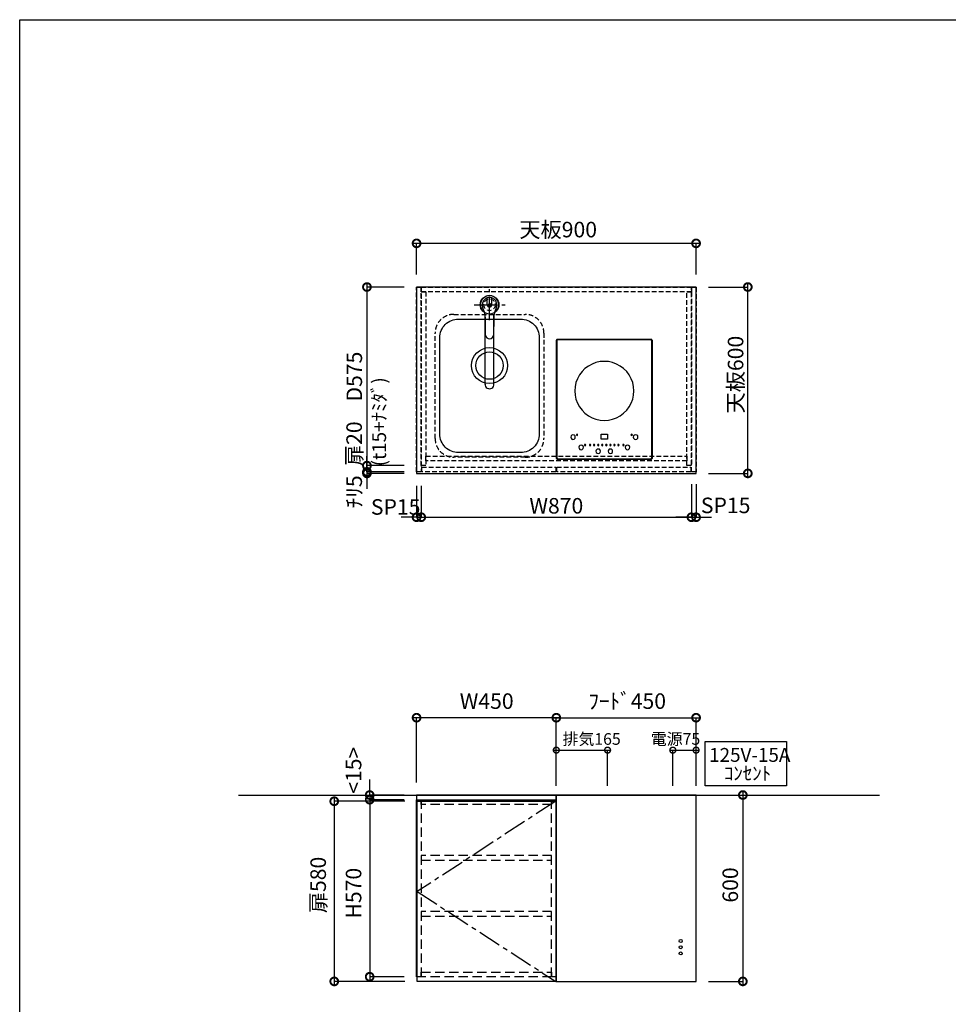
# Model space of a CAD drawing. Units: millimetres. Extents: x 8003 to 16275, y 2741 to 8553.
# Drawn here: x 8003 to 10993, y 5384 to 8553 of the extents above; entities that cross this region are included whole.
import ezdxf
from ezdxf.enums import TextEntityAlignment as Align

# ---------------------------------------------------------------- set-up
doc = ezdxf.new("R2010")
doc.units = ezdxf.units.MM
doc.header["$LTSCALE"] = 60
for name, pattern in [('CENTER', [2, 1.25, -0.25, 0.25, -0.25]), ('DASHED', [0.75, 0.5, -0.25]), ('HIDDEN', [0.375, 0.25, -0.125])]:
    doc.linetypes.add(name, pattern=pattern)
doc.layers.get('DEFPOINTS').update_dxf_attribs({"color": 21})
doc.layers.add('0.ﾚｲｱｳﾄ枠', color=9, linetype='Continuous', plot=False)
for name, color, linetype in [('1壁心', 1, 'CENTER'), ('2キャビネット（中）', 8, 'HIDDEN'), ('2キャビネット（外）', 7, 'Continuous'), ('2人大（天板）', 2, 'Continuous'), ('2備品', 8, 'Continuous'), ('2扉', 6, 'Continuous'), ('2扉向き', 231, 'CENTER'), ('3寸法線', 4, 'Continuous'), ('DIM', 7, 'Continuous'), ('備品', 8, 'Continuous')]:
    doc.layers.add(name, color=color, linetype=linetype)
doc.styles.add('Plusterior', font='txt')
doc.dimstyles.new('Plusterior-15', dxfattribs={"dimscale": 15, "dimtxt": 2.5, "dimasz": 2.5, "dimexe": 0, "dimexo": 2, "dimgap": 0.5, "dimtad": 1, "dimdec": 1, "dimdsep": 46, "dimtxsty": 'Plusterior', "dimblk1": 'DOTSMALL', "dimblk2": 'DOTSMALL', "dimsah": 1, "dimcen": 0, "dimdle": 0.5, "dimclrd": 4, "dimclre": 4, "dimclrt": 4, "dimadec": 0, "dimazin": 0, "dimtfac": 1, "dimtdec": 1, "dimtix": 1, "dimtmove": 2, "dimatfit": 3, "dimldrblk": 'DOTSMALL', "dimfxl": 1, "dimtolj": 1, "dimtzin": 0, "dimarcsym": 0})
doc.dimstyles.new('Plusterior-20', dxfattribs={"dimscale": 20, "dimtxt": 2.5, "dimasz": 2.5, "dimexe": 0, "dimexo": 2, "dimgap": 0.5, "dimtad": 1, "dimdec": 1, "dimdsep": 46, "dimtxsty": 'Plusterior', "dimblk1": 'DOTSMALL', "dimblk2": 'DOTSMALL', "dimsah": 1, "dimcen": 0, "dimdle": 0.5, "dimclrd": 4, "dimclre": 4, "dimclrt": 4, "dimadec": 0, "dimazin": 0, "dimtfac": 1, "dimtdec": 1, "dimtix": 1, "dimtmove": 2, "dimatfit": 3, "dimldrblk": 'DOTSMALL', "dimfxl": 1, "dimtolj": 1, "dimtzin": 0, "dimarcsym": 0})

# ---------------------------------------------------------------- blocks, each defined once
blk = doc.blocks.new('_DOTSMALL')
at = {"color": 0, "linetype": 'ByBlock', "const_width": 0.5}
blk.add_lwpolyline([(-0.0625, 0, 1), (0.0625, 0, 1)], format="xyb", close=True, dxfattribs=at)
blk = doc.blocks.new('*D770')
at = {"layer": '3寸法線', "color": 4, "lineweight": -2}
for p, q in [((9016.2, 6047.4), (9016.2, 5447.4)), ((9243.2, 6037.4), (9016.2, 6037.4)), ((9243.2, 5457.4), (9016.2, 5457.4))]:
    blk.add_line(p, q, dxfattribs=at)
at = {"layer": 'DEFPOINTS', "color": 0}
for p in [(9283.2, 6037.4), (9016.2, 5457.4), (9283.2, 5457.4)]:
    blk.add_point(p, dxfattribs=at)
at = {"layer": '3寸法線', "color": 4, "lineweight": -2, "xscale": 50, "yscale": 50, "zscale": 50}
for p, rotation in [((9016.2, 6037.4), 90), ((9016.2, 5457.4), 270)]:
    blk.add_blockref('_DOTSMALL', p, dxfattribs=dict(at, rotation=rotation))
at = {"layer": '3寸法線', "color": 4, "insert": (8964.4, 5767.8), "char_height": 50, "attachment_point": 5, "rotation": 90, "style": 'Plusterior'}
blk.add_mtext('\\A1;扉580', dxfattribs=at)
blk = doc.blocks.new('*D769')
at = {"layer": '3寸法線', "color": 4, "lineweight": -2}
for p, q in [((9130.3, 6052.4), (9130.3, 5462.4)), ((9241.2, 6042.4), (9130.3, 6042.4)), ((9241.2, 5472.4), (9130.3, 5472.4))]:
    blk.add_line(p, q, dxfattribs=at)
at = {"layer": 'DEFPOINTS', "color": 0}
for p in [(9281.2, 6042.4), (9130.3, 5472.4), (9281.2, 5472.4)]:
    blk.add_point(p, dxfattribs=at)
at = {"layer": '3寸法線', "color": 4, "lineweight": -2, "xscale": 50, "yscale": 50, "zscale": 50}
for p, rotation in [((9130.3, 6042.4), 90), ((9130.3, 5472.4), 270)]:
    blk.add_blockref('_DOTSMALL', p, dxfattribs=dict(at, rotation=rotation))
at = {"layer": '3寸法線', "color": 4, "insert": (9078.4, 5741.4), "char_height": 50, "attachment_point": 5, "rotation": 90, "style": 'Plusterior'}
blk.add_mtext('\\A1;H570', dxfattribs=at)
blk = doc.blocks.new('*D768')
at = {"layer": '3寸法線', "color": 4, "lineweight": -2}
for p, q in [((9130.3, 6057.4), (9130.3, 6107.4)), ((9241.2, 6057.4), (9130.3, 6057.4)), ((9130.3, 6057.4), (9130.3, 6042.4)), ((9241.2, 6042.4), (9130.3, 6042.4)), ((9130.3, 6042.4), (9130.3, 5992.4))]:
    blk.add_line(p, q, dxfattribs=at)
at = {"layer": 'DEFPOINTS', "color": 0}
for p in [(9281.2, 6057.4), (9130.3, 6042.4), (9281.2, 6042.4)]:
    blk.add_point(p, dxfattribs=at)
at = {"layer": '3寸法線', "color": 4, "lineweight": -2, "xscale": 50, "yscale": 50, "zscale": 50}
for p, rotation in [((9130.3, 6057.4), 270), ((9130.3, 6042.4), 90)]:
    blk.add_blockref('_DOTSMALL', p, dxfattribs=dict(at, rotation=rotation))
at = {"layer": '3寸法線', "color": 4, "insert": (9078.4, 6137.1), "char_height": 50, "attachment_point": 5, "rotation": 90, "style": 'Plusterior'}
blk.add_mtext('\\A1;<15>', dxfattribs=at)
blk = doc.blocks.new('*D767')
at = {"layer": '3寸法線', "color": 4, "lineweight": -2}
for p, q in [((9741.2, 6306.3), (9271.2, 6306.3)), ((9281.2, 6097.4), (9281.2, 6306.3)), ((9731.2, 6097.4), (9731.2, 6306.3))]:
    blk.add_line(p, q, dxfattribs=at)
at = {"layer": 'DEFPOINTS', "color": 0}
for p in [(9281.2, 6306.3), (9281.2, 6057.4), (9731.2, 6057.4)]:
    blk.add_point(p, dxfattribs=at)
at = {"layer": '3寸法線', "color": 4, "lineweight": -2, "xscale": 50, "yscale": 50, "zscale": 50, "rotation": 180}
blk.add_blockref('_DOTSMALL', (9281.2, 6306.3), dxfattribs=at)
at = {"layer": '3寸法線', "color": 4, "lineweight": -2, "xscale": 50, "yscale": 50, "zscale": 50}
blk.add_blockref('_DOTSMALL', (9731.2, 6306.3), dxfattribs=at)
at = {"layer": '3寸法線', "color": 4, "insert": (9507, 6359.7), "char_height": 50, "attachment_point": 5, "style": 'Plusterior'}
blk.add_mtext('\\A1;W450', dxfattribs=at)
blk = doc.blocks.new('*D766')
at = {"layer": '3寸法線', "color": 4, "lineweight": -2}
for p, q in [((10221.2, 6057.4), (10331.7, 6057.4)), ((10331.7, 6067.4), (10331.7, 5447.4)), ((10221.2, 5457.4), (10331.7, 5457.4))]:
    blk.add_line(p, q, dxfattribs=at)
at = {"layer": 'DEFPOINTS', "color": 0}
for p in [(10181.2, 6057.4), (10181.2, 5457.4), (10331.7, 5457.4)]:
    blk.add_point(p, dxfattribs=at)
at = {"layer": '3寸法線', "color": 4, "lineweight": -2, "xscale": 50, "yscale": 50, "zscale": 50}
for p, rotation in [((10331.7, 6057.4), 90), ((10331.7, 5457.4), 270)]:
    blk.add_blockref('_DOTSMALL', p, dxfattribs=dict(at, rotation=rotation))
at = {"layer": '3寸法線', "color": 4, "insert": (10291.2, 5767.8), "char_height": 50, "attachment_point": 5, "rotation": 90, "style": 'Plusterior'}
blk.add_mtext('\\A1;600', dxfattribs=at)
blk = doc.blocks.new('05')
at = {"layer": '1壁心'}
for p, q in [((254.9, 7579.8), (254.9, 7679.8)), ((204.9, 7629.8), (304.9, 7629.8))]:
    blk.add_line(p, q, dxfattribs=at)
at = {"layer": '2キャビネット（外）'}
for p, q in [((247.5, 7629.8), (247.5, 7652)), ((262.3, 7629.8), (262.3, 7652)), ((252.3, 7625.7), (252.3, 7632.2)), ((253.8, 7625.7), (253.8, 7632.2)), ((256, 7625.7), (256, 7632.2)), ((257.5, 7625.7), (257.5, 7632.2)), ((240.9, 7373.2), (240.9, 7594.7)), ((242.4, 7532), (241.4, 7586.6)), ((268.3, 7586.6), (267.4, 7532)), ((268.9, 7373.2), (268.9, 7594.7))]:
    blk.add_line(p, q, dxfattribs=at)
blk.add_circle((254.9, 7629.8), 30, dxfattribs=at)
for centre, radius, start, end in [((254.9, 7629.8), 29.2, 303.2699, 236.7256), ((254.9, 7629.8), 23.5, 334.5252, 205.4703), ((161.4, 7585.2), 80, 1, 25.4703), ((254.9, 7629.8), 7.4, 180, 0), ((253, 7632.2), 0.75, 0, 180), ((253, 7625.7), 0.75, 180, 0), ((256.7, 7632.2), 0.75, 0, 180), ((256.7, 7625.7), 0.75, 180, 0), ((348.3, 7585.2), 80, 154.5252, 179), ((254.9, 7532.3), 12.5, 181.0003, 269.9945), ((254.9, 7532.3), 12.5, 269.9954, 358.9994), ((254.9, 7373.2), 14, 174.4654, 5.5346)]:
    blk.add_arc(centre, radius, start, end, dxfattribs=at)
blk = doc.blocks.new('*D752')
at = {"layer": '3寸法線', "color": 4, "lineweight": -2}
for p, q in [((10191.2, 7833.3), (9271.2, 7833.3)), ((9281.2, 7732.8), (9281.2, 7833.3)), ((10181.2, 7732.8), (10181.2, 7833.3))]:
    blk.add_line(p, q, dxfattribs=at)
at = {"layer": 'DEFPOINTS', "color": 0}
for p in [(9281.2, 7833.3), (9281.2, 7692.8), (10181.2, 7692.8)]:
    blk.add_point(p, dxfattribs=at)
at = {"layer": '3寸法線', "color": 4, "lineweight": -2, "xscale": 50, "yscale": 50, "zscale": 50, "rotation": 180}
blk.add_blockref('_DOTSMALL', (9281.2, 7833.3), dxfattribs=at)
at = {"layer": '3寸法線', "color": 4, "lineweight": -2, "xscale": 50, "yscale": 50, "zscale": 50}
blk.add_blockref('_DOTSMALL', (10181.2, 7833.3), dxfattribs=at)
at = {"layer": '3寸法線', "color": 4, "insert": (9737.2, 7877.7), "char_height": 50, "attachment_point": 5, "style": 'Plusterior'}
blk.add_mtext('\\A1;天板900', dxfattribs=at)
blk = doc.blocks.new('*D751')
at = {"layer": '3寸法線', "color": 4, "lineweight": -2}
for p, q in [((10347.7, 7082.8), (10347.7, 7702.8)), ((10221.2, 7692.8), (10347.7, 7692.8)), ((10221.2, 7092.8), (10347.7, 7092.8))]:
    blk.add_line(p, q, dxfattribs=at)
at = {"layer": 'DEFPOINTS', "color": 0}
for p in [(10181.2, 7692.8), (10347.7, 7692.8), (10181.2, 7092.8)]:
    blk.add_point(p, dxfattribs=at)
at = {"layer": '3寸法線', "color": 4, "lineweight": -2, "xscale": 50, "yscale": 50, "zscale": 50}
for p, rotation in [((10347.7, 7692.8), 90), ((10347.7, 7092.8), 270)]:
    blk.add_blockref('_DOTSMALL', p, dxfattribs=dict(at, rotation=rotation))
at = {"layer": '3寸法線', "color": 4, "insert": (10308.3, 7410.8), "char_height": 50, "attachment_point": 5, "rotation": 90, "style": 'Plusterior'}
blk.add_mtext('\\A1;天板600', dxfattribs=at)
blk = doc.blocks.new('*D997')
at = {"layer": '3寸法線', "color": 4, "lineweight": -2}
for p, q in [((9121.5, 7097.8), (9121.5, 7147.8)), ((9241.2, 7097.8), (9121.5, 7097.8)), ((9121.5, 7097.8), (9121.5, 7092.8)), ((9241.2, 7092.8), (9121.5, 7092.8)), ((9121.5, 7092.8), (9121.5, 7042.8))]:
    blk.add_line(p, q, dxfattribs=at)
at = {"layer": 'DEFPOINTS', "color": 0}
for p in [(9121.5, 7092.8), (9281.2, 7097.8), (9281.2, 7092.8)]:
    blk.add_point(p, dxfattribs=at)
at = {"layer": '3寸法線', "color": 4, "lineweight": -2, "xscale": 50, "yscale": 50, "zscale": 50}
for p, rotation in [((9121.5, 7097.8), 270), ((9121.5, 7092.8), 90)]:
    blk.add_blockref('_DOTSMALL', p, dxfattribs=dict(at, rotation=rotation))
at = {"layer": '3寸法線', "color": 4, "insert": (9080.5, 7033.5), "char_height": 50, "attachment_point": 5, "rotation": 90, "style": 'Plusterior'}
blk.add_mtext('\\A1;ﾁﾘ5', dxfattribs=at)
blk = doc.blocks.new('*D996')
at = {"layer": '3寸法線', "color": 4, "lineweight": -2}
for p, q in [((9281.2, 7052.8), (9281.2, 6951.7)), ((9296.2, 7052.8), (9296.2, 6951.7)), ((9281.2, 6951.7), (9231.2, 6951.7)), ((9281.2, 6951.7), (9296.2, 6951.7)), ((9296.2, 6951.7), (9346.2, 6951.7))]:
    blk.add_line(p, q, dxfattribs=at)
at = {"layer": 'DEFPOINTS', "color": 0}
for p in [(9281.2, 7092.8), (9296.2, 7092.8), (9296.2, 6951.7)]:
    blk.add_point(p, dxfattribs=at)
at = {"layer": '3寸法線', "color": 4, "lineweight": -2, "xscale": 50, "yscale": 50, "zscale": 50}
blk.add_blockref('_DOTSMALL', (9281.2, 6951.7), dxfattribs=at)
at = {"layer": '3寸法線', "color": 4, "lineweight": -2, "xscale": 50, "yscale": 50, "zscale": 50, "rotation": 180}
blk.add_blockref('_DOTSMALL', (9296.2, 6951.7), dxfattribs=at)
at = {"layer": '3寸法線', "color": 4, "insert": (9213.9, 6984.8), "char_height": 50, "attachment_point": 5, "style": 'Plusterior'}
blk.add_mtext('\\A1;SP15', dxfattribs=at)
blk = doc.blocks.new('*D995')
at = {"layer": '3寸法線', "color": 4, "lineweight": -2}
for p, q in [((9121.5, 7127.8), (9121.5, 7087.8)), ((9241.2, 7117.8), (9121.5, 7117.8)), ((9241.2, 7097.8), (9121.5, 7097.8))]:
    blk.add_line(p, q, dxfattribs=at)
at = {"layer": 'DEFPOINTS', "color": 0}
for p in [(9281.2, 7117.8), (9121.5, 7097.8), (9281.2, 7097.8)]:
    blk.add_point(p, dxfattribs=at)
at = {"layer": '3寸法線', "color": 4, "lineweight": -2, "xscale": 50, "yscale": 50, "zscale": 50}
for p, rotation in [((9121.5, 7117.8), 90), ((9121.5, 7097.8), 270)]:
    blk.add_blockref('_DOTSMALL', p, dxfattribs=dict(at, rotation=rotation))
at = {"layer": '3寸法線', "color": 4, "insert": (9080.2, 7188.3), "char_height": 50, "attachment_point": 5, "rotation": 90, "style": 'Plusterior'}
blk.add_mtext('\\A1;扉20', dxfattribs=at)
blk = doc.blocks.new('*D994')
at = {"layer": '3寸法線', "color": 4, "lineweight": -2}
for p, q in [((9121.5, 7702.8), (9121.5, 7107.8)), ((9241.2, 7692.8), (9121.5, 7692.8)), ((9241.2, 7117.8), (9121.5, 7117.8))]:
    blk.add_line(p, q, dxfattribs=at)
at = {"layer": 'DEFPOINTS', "color": 0}
for p in [(9281.2, 7692.8), (9121.5, 7117.8), (9281.2, 7117.8)]:
    blk.add_point(p, dxfattribs=at)
at = {"layer": '3寸法線', "color": 4, "lineweight": -2, "xscale": 50, "yscale": 50, "zscale": 50}
for p, rotation in [((9121.5, 7692.8), 90), ((9121.5, 7117.8), 270)]:
    blk.add_blockref('_DOTSMALL', p, dxfattribs=dict(at, rotation=rotation))
at = {"layer": '3寸法線', "color": 4, "insert": (9080.7, 7404.4), "char_height": 50, "attachment_point": 5, "rotation": 90, "style": 'Plusterior'}
blk.add_mtext('\\A1;D575', dxfattribs=at)
blk = doc.blocks.new('*D993')
at = {"layer": '3寸法線', "color": 4, "lineweight": -2}
for p, q in [((9296.2, 7052.8), (9296.2, 6951.7)), ((10166.2, 7017.8), (10166.2, 6951.7)), ((9286.2, 6951.7), (10176.2, 6951.7))]:
    blk.add_line(p, q, dxfattribs=at)
at = {"layer": 'DEFPOINTS', "color": 0}
for p in [(9296.2, 7092.8), (10166.2, 7057.8), (10166.2, 6951.7)]:
    blk.add_point(p, dxfattribs=at)
at = {"layer": '3寸法線', "color": 4, "lineweight": -2, "xscale": 50, "yscale": 50, "zscale": 50, "rotation": 180}
blk.add_blockref('_DOTSMALL', (9296.2, 6951.7), dxfattribs=at)
at = {"layer": '3寸法線', "color": 4, "lineweight": -2, "xscale": 50, "yscale": 50, "zscale": 50}
blk.add_blockref('_DOTSMALL', (10166.2, 6951.7), dxfattribs=at)
at = {"layer": '3寸法線', "color": 4, "insert": (9731.2, 6988.5), "char_height": 50, "attachment_point": 5, "style": 'Plusterior'}
blk.add_mtext('\\A1;W870', dxfattribs=at)
blk = doc.blocks.new('*D992')
at = {"layer": '3寸法線', "color": 4, "lineweight": -2}
for p, q in [((10166.2, 7057.8), (10166.2, 6951.7)), ((10181.2, 7057.8), (10181.2, 6951.7)), ((10166.2, 6951.7), (10116.2, 6951.7)), ((10166.2, 6951.7), (10181.2, 6951.7)), ((10181.2, 6951.7), (10231.2, 6951.7))]:
    blk.add_line(p, q, dxfattribs=at)
at = {"layer": 'DEFPOINTS', "color": 0}
for p in [(10166.2, 7097.8), (10181.2, 7097.8), (10181.2, 6951.7)]:
    blk.add_point(p, dxfattribs=at)
at = {"layer": '3寸法線', "color": 4, "lineweight": -2, "xscale": 50, "yscale": 50, "zscale": 50}
blk.add_blockref('_DOTSMALL', (10166.2, 6951.7), dxfattribs=at)
at = {"layer": '3寸法線', "color": 4, "lineweight": -2, "xscale": 50, "yscale": 50, "zscale": 50, "rotation": 180}
blk.add_blockref('_DOTSMALL', (10181.2, 6951.7), dxfattribs=at)
at = {"layer": '3寸法線', "color": 4, "insert": (10276.4, 6989.8), "char_height": 50, "attachment_point": 5, "style": 'Plusterior'}
blk.add_mtext('\\A1;SP15', dxfattribs=at)
blk = doc.blocks.new('*D1123')
at = {"layer": '3寸法線', "color": 4, "lineweight": -2}
for p, q in [((10098.7, 6201.9), (10188.7, 6201.9)), ((10106.2, 6087.4), (10106.2, 6201.9)), ((10181.2, 6087.4), (10181.2, 6201.9))]:
    blk.add_line(p, q, dxfattribs=at)
at = {"layer": 'DEFPOINTS', "color": 0}
for p in [(10181.2, 6201.9), (10106.2, 6057.4), (10181.2, 6057.4)]:
    blk.add_point(p, dxfattribs=at)
at = {"layer": '3寸法線', "color": 4, "lineweight": -2, "xscale": 37.5, "yscale": 37.5, "zscale": 37.5, "rotation": 180}
blk.add_blockref('_DOTSMALL', (10106.2, 6201.9), dxfattribs=at)
at = {"layer": '3寸法線', "color": 4, "lineweight": -2, "xscale": 37.5, "yscale": 37.5, "zscale": 37.5}
blk.add_blockref('_DOTSMALL', (10181.2, 6201.9), dxfattribs=at)
at = {"layer": '3寸法線', "color": 4, "insert": (10115, 6237.8), "char_height": 37.5, "attachment_point": 5, "style": 'Plusterior'}
blk.add_mtext('\\A1;電源75', dxfattribs=at)
blk = doc.blocks.new('*D1124')
at = {"layer": '3寸法線', "color": 4, "lineweight": -2}
for p, q in [((9721.2, 6306.3), (10191.2, 6306.3)), ((9731.2, 6097.4), (9731.2, 6306.3)), ((10181.2, 6183.1), (10181.2, 6306.3))]:
    blk.add_line(p, q, dxfattribs=at)
at = {"layer": 'DEFPOINTS', "color": 0}
for p in [(10181.2, 6306.3), (10181.2, 6143.1), (9731.2, 6057.4)]:
    blk.add_point(p, dxfattribs=at)
at = {"layer": '3寸法線', "color": 4, "lineweight": -2, "xscale": 50, "yscale": 50, "zscale": 50, "rotation": 180}
blk.add_blockref('_DOTSMALL', (9731.2, 6306.3), dxfattribs=at)
at = {"layer": '3寸法線', "color": 4, "lineweight": -2, "xscale": 50, "yscale": 50, "zscale": 50}
blk.add_blockref('_DOTSMALL', (10181.2, 6306.3), dxfattribs=at)
at = {"layer": '3寸法線', "color": 4, "insert": (9959.4, 6359.7), "char_height": 50, "attachment_point": 5, "style": 'Plusterior'}
blk.add_mtext('\\A1;ﾌｰﾄﾞ450', dxfattribs=at)
blk = doc.blocks.new('*D1125')
at = {"layer": '3寸法線', "color": 4, "lineweight": -2}
for p, q in [((9723.7, 6201.9), (9903.7, 6201.9)), ((9731.2, 6087.4), (9731.2, 6201.9)), ((9896.2, 6087.4), (9896.2, 6201.9))]:
    blk.add_line(p, q, dxfattribs=at)
at = {"layer": 'DEFPOINTS', "color": 0}
for p in [(9896.2, 6201.9), (9731.2, 6057.4), (9896.2, 6057.4)]:
    blk.add_point(p, dxfattribs=at)
at = {"layer": '3寸法線', "color": 4, "lineweight": -2, "xscale": 37.5, "yscale": 37.5, "zscale": 37.5, "rotation": 180}
blk.add_blockref('_DOTSMALL', (9731.2, 6201.9), dxfattribs=at)
at = {"layer": '3寸法線', "color": 4, "lineweight": -2, "xscale": 37.5, "yscale": 37.5, "zscale": 37.5}
blk.add_blockref('_DOTSMALL', (9896.2, 6201.9), dxfattribs=at)
at = {"layer": '3寸法線', "color": 4, "insert": (9844.9, 6237.8), "char_height": 37.5, "attachment_point": 5, "style": 'Plusterior'}
blk.add_mtext('\\A1;排気165', dxfattribs=at)
blk = doc.blocks.new('EHI312CA-1')
at = {"layer": '2備品', "lineweight": 25}
for points in [[(-1613.2, 7670.6), (-1613.9, 7670.6), (-1614.6, 7670.6), (-1615.3, 7670.3), (-1616, 7669.9), (-1616.7, 7669.2), (-1617.1, 7668.5), (-1617.4, 7667.8), (-1617.8, 7667.1), (-1618.1, 7666.4), (-1618.1, 7665.7)], [(-1618.1, 7665.7), (-1618.1, 7290)], [(-1617.4, 7665), (-1618.1, 7665.7)], [(-1612.5, 7670.3), (-1613.2, 7669.9), (-1614.3, 7669.9), (-1615, 7669.6), (-1615.7, 7669.2), (-1616, 7668.5), (-1616.7, 7668.2), (-1617.1, 7667.5), (-1617.4, 7666.8), (-1617.4, 7666.1), (-1617.4, 7665)], [(-1612.5, 7669.9), (-1613.2, 7669.9), (-1613.9, 7669.9), (-1614.6, 7669.6), (-1615.3, 7669.2), (-1616, 7668.5), (-1616.4, 7667.8), (-1617.1, 7667.5), (-1617.1, 7666.4), (-1617.4, 7665.7), (-1617.4, 7665)], [(-1617.4, 7290.4), (-1617.4, 7665)], [(-1617.4, 7665), (-1617.4, 7290.4)], [(-1616.4, 7665), (-1617.4, 7665)], [(-1612.5, 7668.9), (-1613.2, 7668.9), (-1613.9, 7668.9), (-1614.6, 7668.5), (-1615, 7668.2), (-1615.7, 7667.5), (-1616, 7667.1), (-1616.4, 7666.4), (-1616.4, 7665.7), (-1616.4, 7665)], [(-1616.4, 7665), (-1616.4, 7290.4)], [(-1612.5, 7670.3), (-1613.2, 7670.6)], [(-1596.7, 7670.6), (-1613.2, 7670.6)], [(-1612.5, 7670.3), (-1314, 7670.3)], [(-1612.5, 7668.9), (-1612.5, 7669.9)], [(-1314, 7669.9), (-1612.5, 7669.9)], [(-1314, 7668.9), (-1612.5, 7668.9)], [(-1596, 7670.3), (-1596.7, 7670.6)], [(-1596, 7670.3), (-1596, 7670.3), (-1595.7, 7670.3), (-1595.3, 7670.3), (-1595, 7670.3), (-1594.3, 7670.3), (-1593.6, 7670.3), (-1593.2, 7670.3)], [(-1333.3, 7670.3), (-1593.2, 7670.3)], [(-1333.3, 7670.3), (-1332.6, 7670.3), (-1332.2, 7670.3), (-1331.5, 7670.3), (-1331.2, 7670.3), (-1330.8, 7670.3), (-1330.5, 7670.3)], [(-1329.8, 7670.6), (-1330.5, 7670.3)], [(-1313.3, 7670.6), (-1329.8, 7670.6)], [(-1314, 7670.3), (-1313.3, 7670.6)], [(-1308.7, 7665), (-1308.7, 7666.1), (-1309.1, 7666.8), (-1309.4, 7667.5), (-1309.8, 7668.2), (-1310.1, 7668.5), (-1310.8, 7669.2), (-1311.5, 7669.6), (-1312.2, 7669.9), (-1312.9, 7669.9), (-1314, 7670.3)], [(-1314, 7668.9), (-1314, 7669.9)], [(-1309.1, 7665), (-1309.1, 7665.7), (-1309.1, 7666.4), (-1309.4, 7667.5), (-1309.8, 7667.8), (-1310.5, 7668.5), (-1310.8, 7669.2), (-1311.5, 7669.6), (-1312.2, 7669.9), (-1313.3, 7669.9), (-1314, 7669.9)], [(-1309.8, 7665), (-1310.1, 7665.7), (-1310.1, 7666.4), (-1310.5, 7667.1), (-1310.8, 7667.5), (-1311.5, 7668.2), (-1311.9, 7668.5), (-1312.6, 7668.9), (-1313.3, 7668.9), (-1314, 7668.9)], [(-1308.4, 7665.7), (-1308.4, 7666.4), (-1308.4, 7667.1), (-1308.7, 7667.8), (-1309.1, 7668.5), (-1309.8, 7669.2), (-1310.5, 7669.9), (-1311.2, 7670.3), (-1311.9, 7670.6), (-1312.6, 7670.6), (-1313.3, 7670.6)], [(-1309.8, 7290.4), (-1309.8, 7665)], [(-1309.8, 7665), (-1309.1, 7665)], [(-1309.1, 7290.4), (-1309.1, 7665)], [(-1308.7, 7665), (-1308.4, 7665.7)], [(-1308.7, 7665), (-1308.7, 7290.4)], [(-1308.4, 7290), (-1308.4, 7665.7)], [(-1368, 7504.7), (-1369.1, 7518.4), (-1371.9, 7531.7), (-1376.8, 7544.3), (-1383.1, 7556.3), (-1391.2, 7567.2), (-1401, 7576.6), (-1411.9, 7584.7), (-1423.8, 7591.4), (-1436.4, 7595.9), (-1449.7, 7599.1), (-1463.1, 7599.8), (-1476.8, 7599.1), (-1490.1, 7595.9), (-1502.7, 7591.4), (-1514.6, 7584.7), (-1525.5, 7576.6), (-1535, 7567.2), (-1543.4, 7556.3), (-1549.7, 7544.3), (-1554.6, 7531.7), (-1557.4, 7518.4), (-1558.5, 7504.7), (-1557.4, 7491.4), (-1554.6, 7478), (-1549.7, 7465.4), (-1543.4, 7453.5), (-1535, 7442.6), (-1525.5, 7432.8), (-1514.6, 7424.7), (-1502.7, 7418.1), (-1490.1, 7413.5), (-1476.8, 7410.7), (-1463.1, 7409.6), (-1449.7, 7410.7), (-1436.4, 7413.5), (-1423.8, 7418.1), (-1411.9, 7424.7), (-1401, 7432.8), (-1391.2, 7442.6), (-1383.1, 7453.5), (-1376.8, 7465.4), (-1371.9, 7478), (-1369.1, 7491.4), (-1368, 7504.7)], [(-1556.7, 7356), (-1557.4, 7359.8), (-1560.3, 7362.6), (-1564.1, 7363.7), (-1568, 7362.6), (-1570.4, 7359.8), (-1571.5, 7356), (-1570.4, 7352.5), (-1568, 7349.6), (-1564.1, 7348.6), (-1560.3, 7349.6), (-1557.4, 7352.5), (-1556.7, 7356)], [(-1549, 7363.7), (-1549.4, 7365.1), (-1551.1, 7365.8), (-1552.5, 7365.1), (-1553.2, 7363.7), (-1552.5, 7361.9), (-1551.1, 7361.2), (-1549.4, 7361.9), (-1549, 7363.7)], [(-1473.3, 7349.6), (-1473.3, 7365.8)], [(-1473.3, 7365.8), (-1453.3, 7365.8)], [(-1453.3, 7365.8), (-1453.3, 7349.6)], [(-1372.9, 7363.7), (-1373.6, 7365.1), (-1375.4, 7365.8), (-1376.8, 7365.1), (-1377.5, 7363.7), (-1376.8, 7361.9), (-1375.4, 7361.2), (-1373.6, 7361.9), (-1372.9, 7363.7)], [(-1355, 7356), (-1355.7, 7359.8), (-1358.5, 7362.6), (-1362.4, 7363.7), (-1366.3, 7362.6), (-1368.7, 7359.8), (-1369.8, 7356), (-1368.7, 7352.5), (-1366.3, 7349.6), (-1362.4, 7348.6), (-1358.5, 7349.6), (-1355.7, 7352.5), (-1355, 7356)], [(-1530.4, 7323.3), (-1531.5, 7326.8), (-1534.3, 7329.6), (-1537.8, 7330.7), (-1541.7, 7329.6), (-1544.5, 7326.8), (-1545.5, 7323.3), (-1544.5, 7319.5), (-1541.7, 7316.7), (-1537.8, 7315.6), (-1534.3, 7316.7), (-1531.5, 7319.5), (-1530.4, 7323.3)], [(-1522.7, 7330.7), (-1523.4, 7332.5), (-1525.2, 7332.8), (-1526.6, 7332.5), (-1527.3, 7330.7), (-1526.6, 7329.3), (-1525.2, 7328.6), (-1523.4, 7329.3), (-1522.7, 7330.7)], [(-1506.6, 7330.7), (-1507.3, 7332.5), (-1508.7, 7332.8), (-1510.4, 7332.5), (-1510.8, 7330.7), (-1510.4, 7329.3), (-1508.7, 7328.6), (-1507.3, 7329.3), (-1506.6, 7330.7)], [(-1493.6, 7330.7), (-1494.3, 7332.5), (-1495.7, 7332.8), (-1497.5, 7332.5), (-1497.8, 7330.7), (-1497.5, 7329.3), (-1495.7, 7328.6), (-1494.3, 7329.3), (-1493.6, 7330.7)], [(-1480.6, 7330.7), (-1481, 7332.5), (-1482.7, 7332.8), (-1484.1, 7332.5), (-1484.8, 7330.7), (-1484.1, 7329.3), (-1482.7, 7328.6), (-1481, 7329.3), (-1480.6, 7330.7)], [(-1453.3, 7349.6), (-1473.3, 7349.6)], [(-1467.6, 7330.7), (-1468, 7332.5), (-1469.7, 7332.8), (-1471.1, 7332.5), (-1471.8, 7330.7), (-1471.1, 7329.3), (-1469.7, 7328.6), (-1468, 7329.3), (-1467.6, 7330.7)], [(-1454.3, 7330.7), (-1455, 7332.5), (-1456.8, 7332.8), (-1458.2, 7332.5), (-1458.9, 7330.7), (-1458.2, 7329.3), (-1456.8, 7328.6), (-1455, 7329.3), (-1454.3, 7330.7)], [(-1441.3, 7330.7), (-1442, 7332.5), (-1443.8, 7332.8), (-1445.2, 7332.5), (-1445.9, 7330.7), (-1445.2, 7329.3), (-1443.8, 7328.6), (-1442, 7329.3), (-1441.3, 7330.7)], [(-1428.3, 7330.7), (-1429, 7332.5), (-1430.8, 7332.8), (-1432.2, 7332.5), (-1432.9, 7330.7), (-1432.2, 7329.3), (-1430.8, 7328.6), (-1429, 7329.3), (-1428.3, 7330.7)], [(-1415.4, 7330.7), (-1416.1, 7332.5), (-1417.8, 7332.8), (-1419.2, 7332.5), (-1419.9, 7330.7), (-1419.2, 7329.3), (-1417.8, 7328.6), (-1416.1, 7329.3), (-1415.4, 7330.7)], [(-1399.2, 7330.7), (-1399.9, 7332.5), (-1401.3, 7332.8), (-1403.1, 7332.5), (-1403.8, 7330.7), (-1403.1, 7329.3), (-1401.3, 7328.6), (-1399.9, 7329.3), (-1399.2, 7330.7)], [(-1381, 7323.3), (-1382, 7326.8), (-1384.8, 7329.6), (-1388.4, 7330.7), (-1392.2, 7329.6), (-1395, 7326.8), (-1396.1, 7323.3), (-1395, 7319.5), (-1392.2, 7316.7), (-1388.4, 7315.6), (-1384.8, 7316.7), (-1382, 7319.5), (-1381, 7323.3)], [(-1475.4, 7310.4), (-1476.4, 7314.2), (-1478.9, 7317), (-1482.7, 7317.7), (-1486.6, 7317), (-1489, 7314.2), (-1490.1, 7310.4), (-1489, 7306.8), (-1486.6, 7304), (-1482.7, 7303), (-1478.9, 7304), (-1476.4, 7306.8), (-1475.4, 7310.4)], [(-1436.4, 7310.4), (-1437.1, 7314.2), (-1439.9, 7317), (-1443.8, 7317.7), (-1447.3, 7317), (-1450.1, 7314.2), (-1451.1, 7310.4), (-1450.1, 7306.8), (-1447.3, 7304), (-1443.8, 7303), (-1439.9, 7304), (-1437.1, 7306.8), (-1436.4, 7310.4)], [(-1617.4, 7290.4), (-1618.1, 7290)], [(-1618.1, 7290), (-1618.1, 7289), (-1617.8, 7288.3), (-1617.4, 7287.5), (-1617.1, 7286.8), (-1616.7, 7286.1), (-1616, 7285.8), (-1615.3, 7285.4), (-1614.6, 7285.1), (-1613.9, 7284.7), (-1613.2, 7284.7)], [(-1616.4, 7290.4), (-1617.4, 7290.4)], [(-1617.4, 7290.4), (-1617.4, 7289.7), (-1617.1, 7289), (-1617.1, 7288.3), (-1616.4, 7287.5), (-1616, 7286.8), (-1615.3, 7286.5), (-1614.6, 7286.1), (-1613.9, 7285.8), (-1613.2, 7285.4), (-1612.5, 7285.4)], [(-1617.4, 7290.4), (-1617.4, 7289.7), (-1617.4, 7289), (-1617.1, 7288.3), (-1616.7, 7287.5), (-1616, 7286.8), (-1615.7, 7286.5), (-1615, 7285.8), (-1614.3, 7285.8), (-1613.2, 7285.4), (-1612.5, 7285.4)], [(-1616.4, 7290.4), (-1616.4, 7289.7), (-1616.4, 7289.3), (-1616, 7288.6), (-1615.7, 7287.9), (-1615, 7287.5), (-1614.6, 7287.2), (-1613.9, 7286.8), (-1613.2, 7286.5), (-1612.5, 7286.5)], [(-1612.5, 7285.4), (-1613.2, 7284.7)], [(-1613.2, 7284.7), (-1313.3, 7284.7)], [(-1612.5, 7286.5), (-1612.5, 7285.4)], [(-1612.5, 7286.5), (-1314, 7286.5)], [(-1314, 7285.4), (-1612.5, 7285.4)], [(-1612.5, 7285.4), (-1314, 7285.4)], [(-1314, 7285.4), (-1313.3, 7285.4), (-1312.2, 7285.8), (-1311.5, 7286.1), (-1310.8, 7286.5), (-1310.5, 7286.8), (-1309.8, 7287.5), (-1309.4, 7288.3), (-1309.1, 7289), (-1309.1, 7289.7), (-1309.1, 7290.4)], [(-1314, 7286.5), (-1313.3, 7286.5), (-1312.6, 7286.8), (-1311.9, 7287.2), (-1311.5, 7287.5), (-1310.8, 7287.9), (-1310.5, 7288.6), (-1310.1, 7289.3), (-1310.1, 7289.7), (-1309.8, 7290.4)], [(-1314, 7285.4), (-1312.9, 7285.4), (-1312.2, 7285.8), (-1311.5, 7285.8), (-1310.8, 7286.5), (-1310.1, 7286.8), (-1309.8, 7287.5), (-1309.4, 7288.3), (-1309.1, 7289), (-1308.7, 7289.7), (-1308.7, 7290.4)], [(-1314, 7286.5), (-1314, 7285.4)], [(-1314, 7285.4), (-1313.3, 7284.7)], [(-1313.3, 7284.7), (-1312.6, 7284.7), (-1311.9, 7285.1), (-1311.2, 7285.4), (-1310.5, 7285.8), (-1309.8, 7286.1), (-1309.1, 7286.8), (-1308.7, 7287.5), (-1308.4, 7288.3), (-1308.4, 7289), (-1308.4, 7290)], [(-1309.8, 7290.4), (-1309.1, 7290.4)], [(-1308.7, 7290.4), (-1308.4, 7290)]]:
    blk.add_lwpolyline(points, dxfattribs=at)

msp = doc.modelspace()

# ---------------------------------------------------------------- linework, layer by layer
at = {"color": 3}
msp.add_line((8708.22, 6057.43), (10771.59, 6057.43), dxfattribs=at)
at = {"layer": '0.ﾚｲｱｳﾄ枠'}
msp.add_lwpolyline([(8003.4, 8553.4), (16275.4, 8553.4), (16275.4, 2741), (8003.4, 2741)], close=True, dxfattribs=at)
at = {"layer": '2キャビネット（中）', "color": 8}
for points in [[(9281.16, 7097.76), (9281.16, 7692.76), (9296.16, 7692.76), (9296.16, 7097.76)], [(10166.16, 7677.76), (9296.16, 7677.76), (9296.16, 7692.76), (10166.16, 7692.76)], [(9296.16, 7117.76), (9296.16, 7677.76), (9311.16, 7677.76), (9311.16, 7117.76)], [(10151.16, 7117.76), (10151.16, 7677.76), (10166.16, 7677.76), (10166.16, 7117.76)], [(10166.16, 7097.76), (10166.16, 7692.76), (10181.16, 7692.76), (10181.16, 7097.76)], [(10151.16, 7132.76), (9311.16, 7132.76), (9311.16, 7147.76), (10151.16, 7147.76)], [(9729.16, 7097.76), (9298.16, 7097.76), (9298.16, 7112.76), (9729.16, 7112.76)], [(10164.16, 7097.76), (9733.16, 7097.76), (9733.16, 7112.76), (10164.16, 7112.76)]]:
    msp.add_lwpolyline(points, close=True, dxfattribs=at)
at = {"layer": '2キャビネット（中）'}
msp.add_lwpolyline([(9401.16, 7604.76), (9631.16, 7604.76, -0.4142136), (9691.16, 7544.76), (9691.16, 7204.76, -0.4142136), (9631.16, 7144.76), (9401.16, 7144.76, -0.4142136), (9341.16, 7204.76), (9341.16, 7544.76, -0.4142136)], format="xyb", close=True, dxfattribs=at)
at = {"layer": '2キャビネット（中）', "linetype": 'DASHED'}
for points in [[(9296.16, 6042.43), (9296.16, 5472.43), (9281.16, 5472.43), (9281.16, 6042.43)], [(9296.16, 6042.43), (9716.16, 6042.43), (9716.16, 6027.43), (9296.16, 6027.43)], [(9731.16, 6042.43), (9731.16, 5472.43), (9716.16, 5472.43), (9716.16, 6042.43)], [(9716.16, 5862.43), (9296.16, 5862.43), (9296.16, 5847.43), (9716.16, 5847.43)], [(9716.16, 5682.43), (9296.16, 5682.43), (9296.16, 5667.43), (9716.16, 5667.43)], [(9296.16, 5487.43), (9716.16, 5487.43), (9716.16, 5472.43), (9296.16, 5472.43)]]:
    msp.add_lwpolyline(points, close=True, dxfattribs=at)
at = {"layer": '2キャビネット（中）', "lineweight": 9}
msp.add_circle((9516.16, 7635.76), 18.5, dxfattribs=at)
at = {"layer": '2キャビネット（外）'}
msp.add_lwpolyline([(9416.16, 7589.76), (9616.16, 7589.76, -0.4142136), (9676.16, 7529.76), (9676.16, 7219.76, -0.4142136), (9616.16, 7159.76), (9416.16, 7159.76, -0.4142136), (9356.16, 7219.76), (9356.16, 7529.76, -0.4142136)], format="xyb", close=True, dxfattribs=at)
for points in [[(10210.6, 6229.44), (10472.53, 6229.44), (10472.53, 6087.53), (10210.6, 6087.53)], [(9281.16, 6042.43), (9731.16, 6042.43), (9731.16, 6057.43), (9281.16, 6057.43)]]:
    msp.add_lwpolyline(points, close=True, dxfattribs=at)
msp.add_lwpolyline([(9283.16, 5472.43), (9281.16, 5472.43), (9281.16, 6042.43), (9731.16, 6042.43), (9731.16, 5472.43), (9729.16, 5472.43)], dxfattribs=at)
for radius in [58, 44]:
    msp.add_circle((9516.16, 7439.76), radius, dxfattribs=at)
at = {"layer": '2人大（天板）'}
msp.add_lwpolyline([(9281.16, 7092.76), (10181.16, 7092.76), (10181.16, 7692.76), (9281.16, 7692.76)], close=True, dxfattribs=at)
at = {"layer": '2備品'}
msp.add_lwpolyline([(10181.16, 6057.43), (9731.16, 6057.43), (9731.16, 5457.43), (10181.16, 5457.43)], close=True, dxfattribs=at)
at = {"layer": '2扉'}
msp.add_lwpolyline([(9283.16, 6037.43), (9729.16, 6037.43), (9729.16, 5457.43), (9283.16, 5457.43)], close=True, dxfattribs=at)
at = {"layer": '2扉向き'}
for p, q in [((9729.16, 6037.43), (9283.16, 5746.43)), ((9283.16, 5746.43), (9729.16, 5457.43))]:
    msp.add_line(p, q, dxfattribs=at)
at = {"layer": '備品'}
for centre in [(10131.66, 5587.43), (10131.66, 5567.43), (10131.66, 5547.43)]:
    msp.add_circle(centre, 5, dxfattribs=at)

# ---------------------------------------------------------------- block references
at = {"layer": '2キャビネット（外）'}
msp.add_blockref('EHI312CA-1', (11348.91, -146.54), dxfattribs=at)
at = {"layer": '3寸法線'}
msp.add_blockref('05', (9261.29, 6), dxfattribs=at)

# ---------------------------------------------------------------- texts
at = {"layer": 'DIM', "color": 4, "style": 'Plusterior'}
msp.add_text('(t15+ﾅﾐﾀﾞ)', height=44.55, rotation=90, dxfattribs=at).set_placement((9160.73, 7115.48), align=Align.MIDDLE_LEFT)
for s, p in [('125V-15A', (10223.15, 6186.51)), ('ｺﾝｾﾝﾄ', (10270.75, 6127.35))]:
    msp.add_text(s, height=44.55, dxfattribs=at).set_placement(p, align=Align.MIDDLE_LEFT)

# ---------------------------------------------------------------- dimensions: what is measured, and where the dimension line sits
at = {"layer": '3寸法線'}
for base, p1, p2, text, picture, middle in [((9281.16, 7833.27), (10181.16, 7692.76), (9281.16, 7692.76), '天板<>', '*D752', (9737.15, 7877.74)), ((9296.16, 6951.68), (9281.16, 7092.76), (9296.16, 7092.76), 'SP<>', '*D996', (9213.95, 6984.81)), ((10166.16, 6951.68), (9296.16, 7092.76), (10166.16, 7057.76), 'W<>', '*D993', (9731.16, 6988.48)), ((10181.16, 6951.68), (10166.16, 7097.76), (10181.16, 7097.76), 'SP<>', '*D992', (10276.37, 6989.81)), ((9281.16, 6306.28), (9731.16, 6057.43), (9281.16, 6057.43), 'W<>', '*D767', (9507.03, 6359.66))]:
    dim = msp.add_linear_dim(base=base, p1=p1, p2=p2, text=text, dimstyle='Plusterior-20', dxfattribs=at)
    dim.commit()
    dim.dimension.update_dxf_attribs({"geometry": picture, "text_midpoint": middle, "dimtype": 160})
for base, p1, p2, angle, text, dimstyle, picture, middle in [((9121.52, 7117.76), (9281.16, 7692.76), (9281.16, 7117.76), 270, 'D<>', 'Plusterior-20', '*D994', (9080.68, 7404.44)), ((10347.74, 7692.76), (10181.16, 7092.76), (10181.16, 7692.76), 90, '天板<>', 'Plusterior-20', '*D751', (10308.29, 7410.79)), ((9121.52, 7097.76), (9281.16, 7117.76), (9281.16, 7097.76), 270, '扉<>', 'Plusterior-20', '*D995', (9080.16, 7188.35)), ((9121.52, 7092.76), (9281.16, 7097.76), (9281.16, 7092.76), 270, 'ﾁﾘ<>', 'Plusterior-20', '*D997', (9080.54, 7033.51)), ((10181.16, 6306.28), (9731.16, 6057.43), (10181.16, 6143.07), 180, 'ﾌｰﾄﾞ<>', 'Plusterior-20', '*D1124', (9959.45, 6359.66)), ((9896.16, 6201.85), (9731.16, 6057.43), (9896.16, 6057.43), 180, '排気<>', 'Plusterior-15', '*D1125', (9844.89, 6237.84)), ((10181.16, 6201.85), (10106.16, 6057.43), (10181.16, 6057.43), 180, '電源<>', 'Plusterior-15', '*D1123', (10115.02, 6237.84)), ((9130.27, 6042.43), (9281.16, 6057.43), (9281.16, 6042.43), 270, '<<>>', 'Plusterior-20', '*D768', (9078.44, 6137.12)), ((9130.27, 5472.43), (9281.16, 6042.43), (9281.16, 5472.43), 270, 'H<>', 'Plusterior-20', '*D769', (9078.44, 5741.44)), ((9016.21, 5457.43), (9283.16, 6037.43), (9283.16, 5457.43), 270, '扉<>', 'Plusterior-20', '*D770', (8964.38, 5767.83))]:
    dim = msp.add_linear_dim(base=base, p1=p1, p2=p2, angle=angle, text=text, dimstyle=dimstyle, dxfattribs=at)
    dim.commit()
    dim.dimension.update_dxf_attribs({"geometry": picture, "text_midpoint": middle, "dimtype": 160})
dim = msp.add_linear_dim(base=(10331.7, 5457.43), p1=(10181.16, 6057.43), p2=(10181.16, 5457.43), angle=270, dimstyle='Plusterior-20', dxfattribs=at)
dim.commit()
dim.dimension.update_dxf_attribs({"geometry": '*D766', "text_midpoint": (10291.15, 5767.79), "dimtype": 160})

doc.saveas('drawing.dxf')
